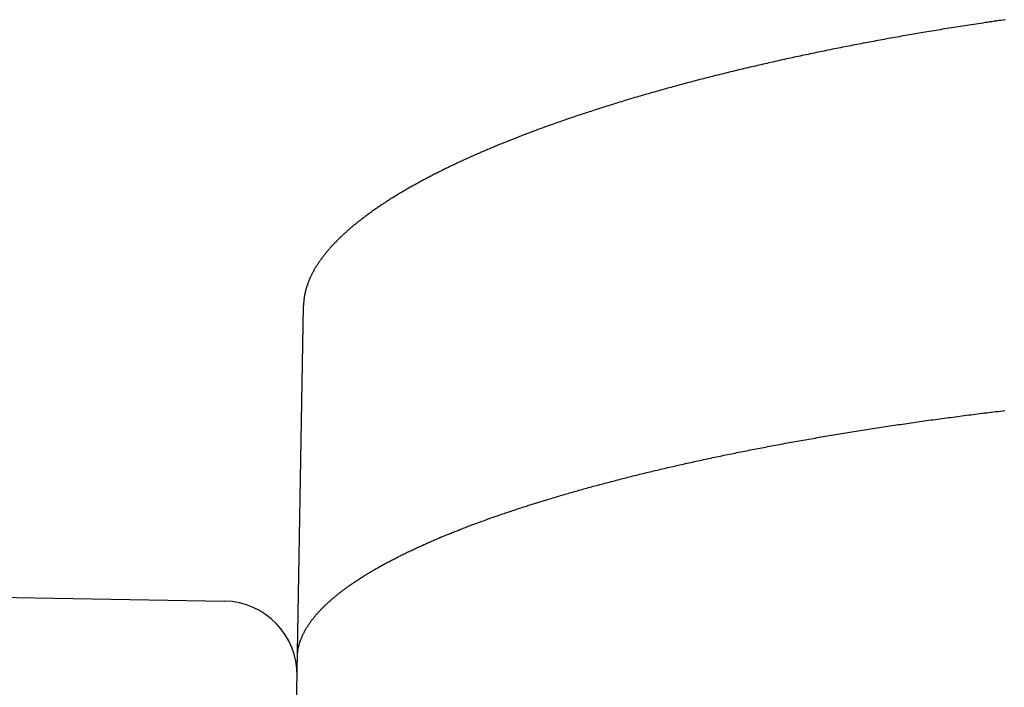
# Model space of a CAD drawing. Extents: x -44 to 265, y -111 to 254.
# Drawn here: x 155 to 156, y 212 to 213 of the extents above; entities that cross this region are included whole.
import ezdxf

# ---------------------------------------------------------------- set-up
doc = ezdxf.new("R2010")
doc.units = 0
doc.header["$MEASUREMENT"] = 0
doc.layers.add('PIC13', color=7, linetype='CONTINUOUS')

msp = doc.modelspace()

# ---------------------------------------------------------------- linework, layer by layer
at = {"layer": 'PIC13', "color": 7, "linetype": 'Continuous'}
for p, q in [((156.2535, 212.554), (156.2504, 212.5535)), ((156.2566, 212.5544), (156.2535, 212.554)), ((156.2596, 212.5549), (156.2566, 212.5544)), ((156.2627, 212.5553), (156.2596, 212.5549)), ((156.2658, 212.5558), (156.2627, 212.5553)), ((156.2689, 212.5562), (156.2658, 212.5558)), ((156.272, 212.5567), (156.2689, 212.5562)), ((156.275, 212.5571), (156.272, 212.5567)), ((156.1691, 212.5406), (156.1448, 212.5365)), ((156.1721, 212.5411), (156.1691, 212.5406)), ((156.175, 212.5416), (156.1721, 212.5411)), ((156.178, 212.5421), (156.175, 212.5416)), ((156.181, 212.5426), (156.178, 212.5421)), ((156.1839, 212.5431), (156.181, 212.5426)), ((156.1869, 212.5436), (156.1839, 212.5431)), ((156.1899, 212.5441), (156.1869, 212.5436)), ((156.1929, 212.5446), (156.1899, 212.5441)), ((156.1959, 212.5451), (156.1929, 212.5446)), ((156.1989, 212.5455), (156.1959, 212.5451)), ((156.2019, 212.546), (156.1989, 212.5455)), ((156.2049, 212.5465), (156.2019, 212.546)), ((156.2079, 212.547), (156.2049, 212.5465)), ((156.2109, 212.5475), (156.2079, 212.547)), ((156.2139, 212.5479), (156.2109, 212.5475)), ((156.217, 212.5484), (156.2139, 212.5479)), ((156.22, 212.5489), (156.217, 212.5484)), ((156.223, 212.5493), (156.22, 212.5489)), ((156.226, 212.5498), (156.223, 212.5493)), ((156.2291, 212.5503), (156.226, 212.5498)), ((156.2321, 212.5507), (156.2291, 212.5503)), ((156.2352, 212.5512), (156.2321, 212.5507)), ((156.2382, 212.5517), (156.2352, 212.5512)), ((156.2413, 212.5521), (156.2382, 212.5517)), ((156.2443, 212.5526), (156.2413, 212.5521)), ((156.2474, 212.5531), (156.2443, 212.5526)), ((156.2504, 212.5535), (156.2474, 212.5531)), ((156.0937, 212.5273), (156.0908, 212.5268)), ((156.0965, 212.5278), (156.0937, 212.5273)), ((156.0994, 212.5283), (156.0965, 212.5278)), ((156.1022, 212.5289), (156.0994, 212.5283)), ((156.1051, 212.5294), (156.1022, 212.5289)), ((156.1079, 212.5299), (156.1051, 212.5294)), ((156.1108, 212.5305), (156.1079, 212.5299)), ((156.1137, 212.531), (156.1108, 212.5305)), ((156.1166, 212.5315), (156.1137, 212.531)), ((156.1194, 212.532), (156.1166, 212.5315)), ((156.1223, 212.5325), (156.1194, 212.532)), ((156.1252, 212.5331), (156.1223, 212.5325)), ((156.1281, 212.5336), (156.1252, 212.5331)), ((156.131, 212.5341), (156.1281, 212.5336)), ((156.1339, 212.5346), (156.131, 212.5341)), ((156.1448, 212.5365), (156.1339, 212.5346)), ((156.0268, 212.5142), (156.024, 212.5136)), ((156.0295, 212.5147), (156.0268, 212.5142)), ((156.0322, 212.5153), (156.0295, 212.5147)), ((156.035, 212.5159), (156.0322, 212.5153)), ((156.0377, 212.5164), (156.035, 212.5159)), ((156.0405, 212.517), (156.0377, 212.5164)), ((156.0432, 212.5175), (156.0405, 212.517)), ((156.046, 212.5181), (156.0432, 212.5175)), ((156.0488, 212.5186), (156.046, 212.5181)), ((156.0516, 212.5192), (156.0488, 212.5186)), ((156.0543, 212.5197), (156.0516, 212.5192)), ((156.0571, 212.5203), (156.0543, 212.5197)), ((156.0599, 212.5208), (156.0571, 212.5203)), ((156.0627, 212.5214), (156.0599, 212.5208)), ((156.0655, 212.5219), (156.0627, 212.5214)), ((156.0683, 212.5225), (156.0655, 212.5219)), ((156.0711, 212.523), (156.0683, 212.5225)), ((156.0739, 212.5235), (156.0711, 212.523)), ((156.0767, 212.5241), (156.0739, 212.5235)), ((156.0795, 212.5246), (156.0767, 212.5241)), ((156.0823, 212.5252), (156.0795, 212.5246)), ((156.0852, 212.5257), (156.0823, 212.5252)), ((156.088, 212.5262), (156.0852, 212.5257)), ((156.0908, 212.5268), (156.088, 212.5262)), ((155.965, 212.501), (155.9624, 212.5004)), ((155.9677, 212.5016), (155.965, 212.501)), ((155.9703, 212.5021), (155.9677, 212.5016)), ((155.9729, 212.5027), (155.9703, 212.5021)), ((155.9756, 212.5033), (155.9729, 212.5027)), ((155.9782, 212.5039), (155.9756, 212.5033)), ((155.9809, 212.5045), (155.9782, 212.5039)), ((155.9836, 212.5051), (155.9809, 212.5045)), ((155.9862, 212.5056), (155.9836, 212.5051)), ((155.9889, 212.5062), (155.9862, 212.5056)), ((155.9916, 212.5068), (155.9889, 212.5062)), ((155.9943, 212.5074), (155.9916, 212.5068)), ((155.9969, 212.5079), (155.9943, 212.5074)), ((155.9996, 212.5085), (155.9969, 212.5079)), ((156.0023, 212.5091), (155.9996, 212.5085)), ((156.005, 212.5097), (156.0023, 212.5091)), ((156.0077, 212.5102), (156.005, 212.5097)), ((156.0104, 212.5108), (156.0077, 212.5102)), ((156.0131, 212.5114), (156.0104, 212.5108)), ((156.0159, 212.5119), (156.0131, 212.5114)), ((156.0186, 212.5125), (156.0159, 212.5119)), ((156.0213, 212.5131), (156.0186, 212.5125)), ((156.024, 212.5136), (156.0213, 212.5131)), ((155.9082, 212.4877), (155.9056, 212.4871)), ((155.9107, 212.4883), (155.9082, 212.4877)), ((155.9132, 212.489), (155.9107, 212.4883)), ((155.9158, 212.4896), (155.9132, 212.489)), ((155.9183, 212.4902), (155.9158, 212.4896)), ((155.9209, 212.4908), (155.9183, 212.4902)), ((155.9235, 212.4914), (155.9209, 212.4908)), ((155.926, 212.492), (155.9235, 212.4914)), ((155.9286, 212.4926), (155.926, 212.492)), ((155.9312, 212.4932), (155.9286, 212.4926)), ((155.9337, 212.4938), (155.9312, 212.4932)), ((155.9363, 212.4944), (155.9337, 212.4938)), ((155.9389, 212.495), (155.9363, 212.4944)), ((155.9415, 212.4956), (155.9389, 212.495)), ((155.9441, 212.4962), (155.9415, 212.4956)), ((155.9467, 212.4968), (155.9441, 212.4962)), ((155.9493, 212.4974), (155.9467, 212.4968)), ((155.9519, 212.498), (155.9493, 212.4974)), ((155.9545, 212.4986), (155.9519, 212.498)), ((155.9571, 212.4992), (155.9545, 212.4986)), ((155.9598, 212.4998), (155.9571, 212.4992)), ((155.9624, 212.5004), (155.9598, 212.4998)), ((155.8534, 212.4739), (155.851, 212.4733)), ((155.8558, 212.4746), (155.8534, 212.4739)), ((155.8583, 212.4752), (155.8558, 212.4746)), ((155.8607, 212.4759), (155.8583, 212.4752)), ((155.8632, 212.4765), (155.8607, 212.4759)), ((155.8657, 212.4771), (155.8632, 212.4765)), ((155.8681, 212.4778), (155.8657, 212.4771)), ((155.8706, 212.4784), (155.8681, 212.4778)), ((155.8731, 212.479), (155.8706, 212.4784)), ((155.8755, 212.4797), (155.8731, 212.479)), ((155.878, 212.4803), (155.8755, 212.4797)), ((155.8805, 212.4809), (155.878, 212.4803)), ((155.883, 212.4815), (155.8805, 212.4809)), ((155.8855, 212.4822), (155.883, 212.4815)), ((155.888, 212.4828), (155.8855, 212.4822)), ((155.8905, 212.4834), (155.888, 212.4828)), ((155.893, 212.484), (155.8905, 212.4834)), ((155.8955, 212.4846), (155.893, 212.484)), ((155.898, 212.4853), (155.8955, 212.4846)), ((155.9006, 212.4859), (155.898, 212.4853)), ((155.9031, 212.4865), (155.9006, 212.4859)), ((155.9056, 212.4871), (155.9031, 212.4865)), ((155.8055, 212.4609), (155.8031, 212.4603)), ((155.8078, 212.4616), (155.8055, 212.4609)), ((155.8102, 212.4623), (155.8078, 212.4616)), ((155.8126, 212.4629), (155.8102, 212.4623)), ((155.8149, 212.4636), (155.8126, 212.4629)), ((155.8173, 212.4642), (155.8149, 212.4636)), ((155.8197, 212.4649), (155.8173, 212.4642)), ((155.8221, 212.4655), (155.8197, 212.4649)), ((155.8244, 212.4662), (155.8221, 212.4655)), ((155.8268, 212.4668), (155.8244, 212.4662)), ((155.8292, 212.4675), (155.8268, 212.4668)), ((155.8316, 212.4681), (155.8292, 212.4675)), ((155.834, 212.4688), (155.8316, 212.4681)), ((155.8364, 212.4694), (155.834, 212.4688)), ((155.8388, 212.4701), (155.8364, 212.4694)), ((155.8413, 212.4707), (155.8388, 212.4701)), ((155.8437, 212.4714), (155.8413, 212.4707)), ((155.8461, 212.472), (155.8437, 212.4714)), ((155.8485, 212.4727), (155.8461, 212.472)), ((155.851, 212.4733), (155.8485, 212.4727)), ((155.7594, 212.4475), (155.7571, 212.4468)), ((155.7617, 212.4482), (155.7594, 212.4475)), ((155.7639, 212.4489), (155.7617, 212.4482)), ((155.7662, 212.4495), (155.7639, 212.4489)), ((155.7685, 212.4502), (155.7662, 212.4495)), ((155.7707, 212.4509), (155.7685, 212.4502)), ((155.773, 212.4516), (155.7707, 212.4509)), ((155.7753, 212.4522), (155.773, 212.4516)), ((155.7776, 212.4529), (155.7753, 212.4522)), ((155.7799, 212.4536), (155.7776, 212.4529)), ((155.7822, 212.4543), (155.7799, 212.4536)), ((155.7845, 212.4549), (155.7822, 212.4543)), ((155.7868, 212.4556), (155.7845, 212.4549)), ((155.7891, 212.4563), (155.7868, 212.4556)), ((155.7915, 212.4569), (155.7891, 212.4563)), ((155.7938, 212.4576), (155.7915, 212.4569)), ((155.7961, 212.4583), (155.7938, 212.4576)), ((155.7984, 212.4589), (155.7961, 212.4583)), ((155.8008, 212.4596), (155.7984, 212.4589)), ((155.8031, 212.4603), (155.8008, 212.4596)), ((155.7175, 212.4344), (155.7153, 212.4337)), ((155.7196, 212.4351), (155.7175, 212.4344)), ((155.7218, 212.4358), (155.7196, 212.4351)), ((155.724, 212.4365), (155.7218, 212.4358)), ((155.7261, 212.4372), (155.724, 212.4365)), ((155.7283, 212.4379), (155.7261, 212.4372)), ((155.7305, 212.4386), (155.7283, 212.4379)), ((155.7327, 212.4393), (155.7305, 212.4386)), ((155.7349, 212.44), (155.7327, 212.4393)), ((155.7371, 212.4406), (155.7349, 212.44)), ((155.7393, 212.4413), (155.7371, 212.4406)), ((155.7415, 212.442), (155.7393, 212.4413)), ((155.7437, 212.4427), (155.7415, 212.442)), ((155.746, 212.4434), (155.7437, 212.4427)), ((155.7482, 212.4441), (155.746, 212.4434)), ((155.7504, 212.4448), (155.7482, 212.4441)), ((155.7527, 212.4455), (155.7504, 212.4448)), ((155.7549, 212.4461), (155.7527, 212.4455)), ((155.7571, 212.4468), (155.7549, 212.4461)), ((155.6775, 212.421), (155.6754, 212.4203)), ((155.6795, 212.4218), (155.6775, 212.421)), ((155.6816, 212.4225), (155.6795, 212.4218)), ((155.6836, 212.4232), (155.6816, 212.4225)), ((155.6857, 212.4239), (155.6836, 212.4232)), ((155.6878, 212.4246), (155.6857, 212.4239)), ((155.6899, 212.4253), (155.6878, 212.4246)), ((155.692, 212.426), (155.6899, 212.4253)), ((155.6941, 212.4267), (155.692, 212.426)), ((155.6962, 212.4274), (155.6941, 212.4267)), ((155.6983, 212.4281), (155.6962, 212.4274)), ((155.7004, 212.4288), (155.6983, 212.4281)), ((155.7025, 212.4295), (155.7004, 212.4288)), ((155.7046, 212.4302), (155.7025, 212.4295)), ((155.7067, 212.4309), (155.7046, 212.4302)), ((155.7089, 212.4316), (155.7067, 212.4309)), ((155.711, 212.4323), (155.7089, 212.4316)), ((155.7132, 212.433), (155.711, 212.4323)), ((155.7153, 212.4337), (155.7132, 212.433)), ((155.6395, 212.4075), (155.6376, 212.4067)), ((155.6414, 212.4082), (155.6395, 212.4075)), ((155.6434, 212.4089), (155.6414, 212.4082)), ((155.6453, 212.4096), (155.6434, 212.4089)), ((155.6473, 212.4103), (155.6453, 212.4096)), ((155.6493, 212.4111), (155.6473, 212.4103)), ((155.6513, 212.4118), (155.6493, 212.4111)), ((155.6532, 212.4125), (155.6513, 212.4118)), ((155.6552, 212.4132), (155.6532, 212.4125)), ((155.6572, 212.4139), (155.6552, 212.4132)), ((155.6592, 212.4146), (155.6572, 212.4139)), ((155.6612, 212.4153), (155.6592, 212.4146)), ((155.6632, 212.4161), (155.6612, 212.4153)), ((155.6652, 212.4168), (155.6632, 212.4161)), ((155.6673, 212.4175), (155.6652, 212.4168)), ((155.6693, 212.4182), (155.6673, 212.4175)), ((155.6713, 212.4189), (155.6693, 212.4182)), ((155.6734, 212.4196), (155.6713, 212.4189)), ((155.6754, 212.4203), (155.6734, 212.4196)), ((155.6129, 212.3973), (155.6035, 212.3936)), ((155.6148, 212.3981), (155.6129, 212.3973)), ((155.6166, 212.3988), (155.6148, 212.3981)), ((155.6185, 212.3995), (155.6166, 212.3988)), ((155.6204, 212.4002), (155.6185, 212.3995)), ((155.6223, 212.401), (155.6204, 212.4002)), ((155.6242, 212.4017), (155.6223, 212.401)), ((155.6261, 212.4024), (155.6242, 212.4017)), ((155.628, 212.4031), (155.6261, 212.4024)), ((155.6299, 212.4039), (155.628, 212.4031)), ((155.6318, 212.4046), (155.6299, 212.4039)), ((155.6337, 212.4053), (155.6318, 212.4046)), ((155.6356, 212.406), (155.6337, 212.4053)), ((155.6376, 212.4067), (155.6356, 212.406)), ((155.5717, 212.3805), (155.5699, 212.3798)), ((155.5734, 212.3813), (155.5717, 212.3805)), ((155.5751, 212.382), (155.5734, 212.3813)), ((155.5769, 212.3827), (155.5751, 212.382)), ((155.5786, 212.3835), (155.5769, 212.3827)), ((155.5804, 212.3842), (155.5786, 212.3835)), ((155.5821, 212.3849), (155.5804, 212.3842)), ((155.5839, 212.3857), (155.5821, 212.3849)), ((155.5857, 212.3864), (155.5839, 212.3857)), ((155.5874, 212.3871), (155.5857, 212.3864)), ((155.5892, 212.3879), (155.5874, 212.3871)), ((155.591, 212.3886), (155.5892, 212.3879)), ((155.6035, 212.3936), (155.591, 212.3886)), ((155.5415, 212.3672), (155.5398, 212.3664)), ((155.5431, 212.3679), (155.5415, 212.3672)), ((155.5447, 212.3687), (155.5431, 212.3679)), ((155.5464, 212.3694), (155.5447, 212.3687)), ((155.548, 212.3702), (155.5464, 212.3694)), ((155.5497, 212.3709), (155.548, 212.3702)), ((155.5513, 212.3717), (155.5497, 212.3709)), ((155.553, 212.3724), (155.5513, 212.3717)), ((155.5547, 212.3731), (155.553, 212.3724)), ((155.5563, 212.3739), (155.5547, 212.3731)), ((155.558, 212.3746), (155.5563, 212.3739)), ((155.5597, 212.3754), (155.558, 212.3746)), ((155.5614, 212.3761), (155.5597, 212.3754)), ((155.5631, 212.3768), (155.5614, 212.3761)), ((155.5648, 212.3776), (155.5631, 212.3768)), ((155.5665, 212.3783), (155.5648, 212.3776)), ((155.5682, 212.3791), (155.5665, 212.3783)), ((155.5699, 212.3798), (155.5682, 212.3791)), ((155.5146, 212.3545), (155.5131, 212.3537)), ((155.5162, 212.3552), (155.5146, 212.3545)), ((155.5177, 212.356), (155.5162, 212.3552)), ((155.5192, 212.3567), (155.5177, 212.356)), ((155.5208, 212.3575), (155.5192, 212.3567)), ((155.5223, 212.3582), (155.5208, 212.3575)), ((155.5239, 212.359), (155.5223, 212.3582)), ((155.5255, 212.3597), (155.5239, 212.359)), ((155.527, 212.3605), (155.5255, 212.3597)), ((155.5286, 212.3612), (155.527, 212.3605)), ((155.5302, 212.362), (155.5286, 212.3612)), ((155.5318, 212.3627), (155.5302, 212.362)), ((155.5334, 212.3635), (155.5318, 212.3627)), ((155.535, 212.3642), (155.5334, 212.3635)), ((155.5366, 212.365), (155.535, 212.3642)), ((155.5382, 212.3657), (155.5366, 212.365)), ((155.5398, 212.3664), (155.5382, 212.3657)), ((155.488, 212.3408), (155.4866, 212.3401)), ((155.4894, 212.3416), (155.488, 212.3408)), ((155.4909, 212.3424), (155.4894, 212.3416)), ((155.4923, 212.3431), (155.4909, 212.3424)), ((155.4938, 212.3439), (155.4923, 212.3431)), ((155.4952, 212.3446), (155.4938, 212.3439)), ((155.4967, 212.3454), (155.4952, 212.3446)), ((155.4981, 212.3461), (155.4967, 212.3454)), ((155.4996, 212.3469), (155.4981, 212.3461)), ((155.5011, 212.3477), (155.4996, 212.3469)), ((155.5026, 212.3484), (155.5011, 212.3477)), ((155.5041, 212.3492), (155.5026, 212.3484)), ((155.5055, 212.3499), (155.5041, 212.3492)), ((155.507, 212.3507), (155.5055, 212.3499)), ((155.5085, 212.3514), (155.507, 212.3507)), ((155.5101, 212.3522), (155.5085, 212.3514)), ((155.5116, 212.3529), (155.5101, 212.3522)), ((155.5131, 212.3537), (155.5116, 212.3529)), ((155.4632, 212.3271), (155.4619, 212.3263)), ((155.4645, 212.3279), (155.4632, 212.3271)), ((155.4659, 212.3286), (155.4645, 212.3279)), ((155.4672, 212.3294), (155.4659, 212.3286)), ((155.4686, 212.3302), (155.4672, 212.3294)), ((155.4699, 212.3309), (155.4686, 212.3302)), ((155.4713, 212.3317), (155.4699, 212.3309)), ((155.4726, 212.3324), (155.4713, 212.3317)), ((155.474, 212.3332), (155.4726, 212.3324)), ((155.4754, 212.334), (155.474, 212.3332)), ((155.4768, 212.3347), (155.4754, 212.334)), ((155.4781, 212.3355), (155.4768, 212.3347)), ((155.4795, 212.3363), (155.4781, 212.3355)), ((155.4809, 212.337), (155.4795, 212.3363)), ((155.4823, 212.3378), (155.4809, 212.337)), ((155.4837, 212.3386), (155.4823, 212.3378)), ((155.4852, 212.3393), (155.4837, 212.3386)), ((155.4866, 212.3401), (155.4852, 212.3393)), ((155.4415, 212.314), (155.4403, 212.3132)), ((155.4428, 212.3148), (155.4415, 212.314)), ((155.444, 212.3155), (155.4428, 212.3148)), ((155.4452, 212.3163), (155.444, 212.3155)), ((155.4465, 212.3171), (155.4452, 212.3163)), ((155.4477, 212.3178), (155.4465, 212.3171)), ((155.449, 212.3186), (155.4477, 212.3178)), ((155.4503, 212.3194), (155.449, 212.3186)), ((155.4515, 212.3202), (155.4503, 212.3194)), ((155.4528, 212.3209), (155.4515, 212.3202)), ((155.4541, 212.3217), (155.4528, 212.3209)), ((155.4554, 212.3225), (155.4541, 212.3217)), ((155.4567, 212.3232), (155.4554, 212.3225)), ((155.458, 212.324), (155.4567, 212.3232)), ((155.4593, 212.3248), (155.458, 212.324)), ((155.4606, 212.3255), (155.4593, 212.3248)), ((155.4619, 212.3263), (155.4606, 212.3255)), ((155.4216, 212.3008), (155.4205, 212.3)), ((155.4227, 212.3016), (155.4216, 212.3008)), ((155.4238, 212.3024), (155.4227, 212.3016)), ((155.425, 212.3031), (155.4238, 212.3024)), ((155.4261, 212.3039), (155.425, 212.3031)), ((155.4273, 212.3047), (155.4261, 212.3039)), ((155.4284, 212.3055), (155.4273, 212.3047)), ((155.4296, 212.3062), (155.4284, 212.3055)), ((155.4307, 212.307), (155.4296, 212.3062)), ((155.4319, 212.3078), (155.4307, 212.307)), ((155.4331, 212.3086), (155.4319, 212.3078)), ((155.4343, 212.3093), (155.4331, 212.3086)), ((155.4355, 212.3101), (155.4343, 212.3093)), ((155.4367, 212.3109), (155.4355, 212.3101)), ((155.4379, 212.3117), (155.4367, 212.3109)), ((155.4391, 212.3124), (155.4379, 212.3117)), ((155.4403, 212.3132), (155.4391, 212.3124)), ((155.4035, 212.2876), (155.4025, 212.2869)), ((155.4045, 212.2884), (155.4035, 212.2876)), ((155.4055, 212.2892), (155.4045, 212.2884)), ((155.4065, 212.2899), (155.4055, 212.2892)), ((155.4076, 212.2907), (155.4065, 212.2899)), ((155.4086, 212.2915), (155.4076, 212.2907)), ((155.4096, 212.2923), (155.4086, 212.2915)), ((155.4107, 212.293), (155.4096, 212.2923)), ((155.4118, 212.2938), (155.4107, 212.293)), ((155.4128, 212.2946), (155.4118, 212.2938)), ((155.4139, 212.2954), (155.4128, 212.2946)), ((155.415, 212.2961), (155.4139, 212.2954)), ((155.4161, 212.2969), (155.415, 212.2961)), ((155.4171, 212.2977), (155.4161, 212.2969)), ((155.4182, 212.2985), (155.4171, 212.2977)), ((155.4193, 212.2992), (155.4182, 212.2985)), ((155.4205, 212.3), (155.4193, 212.2992)), ((155.3863, 212.2737), (155.3854, 212.273)), ((155.3872, 212.2745), (155.3863, 212.2737)), ((155.3881, 212.2753), (155.3872, 212.2745)), ((155.389, 212.276), (155.3881, 212.2753)), ((155.39, 212.2768), (155.389, 212.276)), ((155.3909, 212.2776), (155.39, 212.2768)), ((155.3918, 212.2784), (155.3909, 212.2776)), ((155.3927, 212.2791), (155.3918, 212.2784)), ((155.3937, 212.2799), (155.3927, 212.2791)), ((155.3946, 212.2807), (155.3937, 212.2799)), ((155.3956, 212.2814), (155.3946, 212.2807)), ((155.3966, 212.2822), (155.3956, 212.2814)), ((155.3975, 212.283), (155.3966, 212.2822)), ((155.3985, 212.2838), (155.3975, 212.283)), ((155.3995, 212.2845), (155.3985, 212.2838)), ((155.4005, 212.2853), (155.3995, 212.2845)), ((155.4015, 212.2861), (155.4005, 212.2853)), ((155.4025, 212.2869), (155.4015, 212.2861)), ((155.3721, 212.2606), (155.3713, 212.2599)), ((155.3729, 212.2614), (155.3721, 212.2606)), ((155.3737, 212.2622), (155.3729, 212.2614)), ((155.3745, 212.2629), (155.3737, 212.2622)), ((155.3753, 212.2637), (155.3745, 212.2629)), ((155.3761, 212.2645), (155.3753, 212.2637)), ((155.3769, 212.2653), (155.3761, 212.2645)), ((155.3777, 212.266), (155.3769, 212.2653)), ((155.3786, 212.2668), (155.3777, 212.266)), ((155.3794, 212.2676), (155.3786, 212.2668)), ((155.3802, 212.2683), (155.3794, 212.2676)), ((155.3811, 212.2691), (155.3802, 212.2683)), ((155.382, 212.2699), (155.3811, 212.2691)), ((155.3828, 212.2706), (155.382, 212.2699)), ((155.3837, 212.2714), (155.3828, 212.2706)), ((155.3846, 212.2722), (155.3837, 212.2714)), ((155.3854, 212.273), (155.3846, 212.2722)), ((155.3596, 212.2476), (155.359, 212.2468)), ((155.3603, 212.2484), (155.3596, 212.2476)), ((155.361, 212.2491), (155.3603, 212.2484)), ((155.3617, 212.2499), (155.361, 212.2491)), ((155.3624, 212.2507), (155.3617, 212.2499)), ((155.3631, 212.2514), (155.3624, 212.2507)), ((155.3638, 212.2522), (155.3631, 212.2514)), ((155.3645, 212.253), (155.3638, 212.2522)), ((155.3653, 212.2537), (155.3645, 212.253)), ((155.366, 212.2545), (155.3653, 212.2537)), ((155.3667, 212.2553), (155.366, 212.2545)), ((155.3675, 212.256), (155.3667, 212.2553)), ((155.3682, 212.2568), (155.3675, 212.256)), ((155.369, 212.2576), (155.3682, 212.2568)), ((155.3697, 212.2583), (155.369, 212.2576)), ((155.3705, 212.2591), (155.3697, 212.2583)), ((155.3713, 212.2599), (155.3705, 212.2591)), ((155.3485, 212.2338), (155.3479, 212.2331)), ((155.3491, 212.2346), (155.3485, 212.2338)), ((155.3496, 212.2354), (155.3491, 212.2346)), ((155.3502, 212.2361), (155.3496, 212.2354)), ((155.3508, 212.2369), (155.3502, 212.2361)), ((155.3514, 212.2377), (155.3508, 212.2369)), ((155.352, 212.2384), (155.3514, 212.2377)), ((155.3526, 212.2392), (155.352, 212.2384)), ((155.3532, 212.2399), (155.3526, 212.2392)), ((155.3538, 212.2407), (155.3532, 212.2399)), ((155.3544, 212.2415), (155.3538, 212.2407)), ((155.3551, 212.2422), (155.3544, 212.2415)), ((155.3557, 212.243), (155.3551, 212.2422)), ((155.3563, 212.2438), (155.3557, 212.243)), ((155.357, 212.2445), (155.3563, 212.2438)), ((155.3576, 212.2453), (155.357, 212.2445)), ((155.3583, 212.2461), (155.3576, 212.2453)), ((155.359, 212.2468), (155.3583, 212.2461)), ((155.3398, 212.2209), (155.3394, 212.2201)), ((155.3403, 212.2217), (155.3398, 212.2209)), ((155.3408, 212.2224), (155.3403, 212.2217)), ((155.3412, 212.2232), (155.3408, 212.2224)), ((155.3417, 212.2239), (155.3412, 212.2232)), ((155.3422, 212.2247), (155.3417, 212.2239)), ((155.3427, 212.2255), (155.3422, 212.2247)), ((155.3432, 212.2262), (155.3427, 212.2255)), ((155.3437, 212.227), (155.3432, 212.2262)), ((155.3442, 212.2277), (155.3437, 212.227)), ((155.3447, 212.2285), (155.3442, 212.2277)), ((155.3452, 212.2293), (155.3447, 212.2285)), ((155.3458, 212.23), (155.3452, 212.2293)), ((155.3463, 212.2308), (155.3458, 212.23)), ((155.3468, 212.2316), (155.3463, 212.2308)), ((155.3474, 212.2323), (155.3468, 212.2316)), ((155.3479, 212.2331), (155.3474, 212.2323)), ((155.3327, 212.2072), (155.3323, 212.2065)), ((155.333, 212.208), (155.3327, 212.2072)), ((155.3334, 212.2088), (155.333, 212.208)), ((155.3337, 212.2095), (155.3334, 212.2088)), ((155.3341, 212.2103), (155.3337, 212.2095)), ((155.3345, 212.211), (155.3341, 212.2103)), ((155.3348, 212.2118), (155.3345, 212.211)), ((155.3352, 212.2125), (155.3348, 212.2118)), ((155.3356, 212.2133), (155.3352, 212.2125)), ((155.336, 212.2141), (155.3356, 212.2133)), ((155.3364, 212.2148), (155.336, 212.2141)), ((155.3368, 212.2156), (155.3364, 212.2148)), ((155.3372, 212.2163), (155.3368, 212.2156)), ((155.3376, 212.2171), (155.3372, 212.2163)), ((155.3381, 212.2179), (155.3376, 212.2171)), ((155.3385, 212.2186), (155.3381, 212.2179)), ((155.3389, 212.2194), (155.3385, 212.2186)), ((155.3394, 212.2201), (155.3389, 212.2194)), ((155.3278, 212.1944), (155.3276, 212.1936)), ((155.3281, 212.1952), (155.3278, 212.1944)), ((155.3283, 212.1959), (155.3281, 212.1952)), ((155.3286, 212.1967), (155.3283, 212.1959)), ((155.3288, 212.1974), (155.3286, 212.1967)), ((155.3291, 212.1982), (155.3288, 212.1974)), ((155.3293, 212.1989), (155.3291, 212.1982)), ((155.3296, 212.1997), (155.3293, 212.1989)), ((155.3299, 212.2005), (155.3296, 212.1997)), ((155.3302, 212.2012), (155.3299, 212.2005)), ((155.3305, 212.202), (155.3302, 212.2012)), ((155.3308, 212.2027), (155.3305, 212.202)), ((155.3311, 212.2035), (155.3308, 212.2027)), ((155.3314, 212.2042), (155.3311, 212.2035)), ((155.3317, 212.205), (155.3314, 212.2042)), ((155.332, 212.2057), (155.3317, 212.205)), ((155.3323, 212.2065), (155.332, 212.2057)), ((155.3248, 212.181), (155.3247, 212.1802)), ((155.3249, 212.1818), (155.3248, 212.181)), ((155.325, 212.1825), (155.3249, 212.1818)), ((155.3251, 212.1833), (155.325, 212.1825)), ((155.3253, 212.184), (155.3251, 212.1833)), ((155.3254, 212.1847), (155.3253, 212.184)), ((155.3256, 212.1855), (155.3254, 212.1847)), ((155.3257, 212.1862), (155.3256, 212.1855)), ((155.3259, 212.1869), (155.3257, 212.1862)), ((155.326, 212.1876), (155.3259, 212.1869)), ((155.3262, 212.1884), (155.326, 212.1876)), ((155.3264, 212.1891), (155.3262, 212.1884)), ((155.3266, 212.1899), (155.3264, 212.1891)), ((155.3268, 212.1906), (155.3266, 212.1899)), ((155.327, 212.1914), (155.3268, 212.1906)), ((155.3272, 212.1921), (155.327, 212.1914)), ((155.3274, 212.1929), (155.3272, 212.1921)), ((155.3276, 212.1936), (155.3274, 212.1929)), ((155.3069, 211.2014), (155.3238, 212.1696)), ((155.3239, 212.1702), (155.3238, 212.1696)), ((155.324, 212.1721), (155.3239, 212.1714)), ((155.3239, 212.1714), (155.3239, 212.1707)), ((155.3239, 212.1707), (155.3239, 212.1702)), ((155.3241, 212.1744), (155.324, 212.1736)), ((155.324, 212.1736), (155.324, 212.1728)), ((155.324, 212.1728), (155.324, 212.1721)), ((155.3242, 212.1753), (155.3241, 212.1744)), ((155.3243, 212.177), (155.3242, 212.1761)), ((155.3242, 212.1761), (155.3242, 212.1753)), ((155.3244, 212.1778), (155.3243, 212.177)), ((155.3245, 212.1786), (155.3244, 212.1778)), ((155.3246, 212.1794), (155.3245, 212.1786)), ((155.3247, 212.1802), (155.3246, 212.1794)), ((156.213, 212.0202), (156.2161, 212.0206)), ((156.2161, 212.0206), (156.2191, 212.021)), ((156.2191, 212.021), (156.2221, 212.0214)), ((156.2221, 212.0214), (156.2252, 212.0218)), ((156.2252, 212.0218), (156.2282, 212.0222)), ((156.2282, 212.0222), (156.2313, 212.0225)), ((156.2313, 212.0225), (156.2343, 212.0229)), ((156.2343, 212.0229), (156.2374, 212.0233)), ((156.2374, 212.0233), (156.2404, 212.0237)), ((156.2404, 212.0237), (156.2435, 212.0241)), ((156.2435, 212.0241), (156.2465, 212.0245)), ((156.2465, 212.0245), (156.2496, 212.0248)), ((156.2496, 212.0248), (156.2527, 212.0252)), ((156.2527, 212.0252), (156.2557, 212.0256)), ((156.2557, 212.0256), (156.2588, 212.026)), ((156.2588, 212.026), (156.2619, 212.0263)), ((156.2619, 212.0263), (156.265, 212.0267)), ((156.265, 212.0267), (156.2681, 212.0271)), ((156.2681, 212.0271), (156.2711, 212.0274)), ((156.2711, 212.0274), (156.2742, 212.0278)), ((156.1154, 212.0065), (156.1183, 212.007)), ((156.1183, 212.007), (156.1212, 212.0074)), ((156.1212, 212.0074), (156.1241, 212.0078)), ((156.1241, 212.0078), (156.127, 212.0083)), ((156.127, 212.0083), (156.1299, 212.0087)), ((156.1299, 212.0087), (156.1328, 212.0091)), ((156.1328, 212.0091), (156.1357, 212.0095)), ((156.1357, 212.0095), (156.1386, 212.01)), ((156.1386, 212.01), (156.1416, 212.0104)), ((156.1416, 212.0104), (156.1445, 212.0108)), ((156.1445, 212.0108), (156.1474, 212.0112)), ((156.1474, 212.0112), (156.1504, 212.0117)), ((156.1504, 212.0117), (156.1533, 212.0121)), ((156.1533, 212.0121), (156.1563, 212.0125)), ((156.1563, 212.0125), (156.1592, 212.0129)), ((156.1592, 212.0129), (156.1622, 212.0133)), ((156.1622, 212.0133), (156.1651, 212.0137)), ((156.1651, 212.0137), (156.1681, 212.0142)), ((156.1681, 212.0142), (156.1711, 212.0146)), ((156.1711, 212.0146), (156.174, 212.015)), ((156.174, 212.015), (156.177, 212.0154)), ((156.177, 212.0154), (156.18, 212.0158)), ((156.18, 212.0158), (156.183, 212.0162)), ((156.183, 212.0162), (156.186, 212.0166)), ((156.186, 212.0166), (156.189, 212.017)), ((156.189, 212.017), (156.192, 212.0174)), ((156.192, 212.0174), (156.195, 212.0178)), ((156.195, 212.0178), (156.198, 212.0182)), ((156.198, 212.0182), (156.201, 212.0186)), ((156.201, 212.0186), (156.204, 212.019)), ((156.204, 212.019), (156.207, 212.0194)), ((156.207, 212.0194), (156.21, 212.0198)), ((156.21, 212.0198), (156.213, 212.0202)), ((156.0335, 211.9934), (156.0363, 211.9939)), ((156.0363, 211.9939), (156.039, 211.9944)), ((156.039, 211.9944), (156.0418, 211.9948)), ((156.0418, 211.9948), (156.0446, 211.9953)), ((156.0446, 211.9953), (156.0474, 211.9958)), ((156.0474, 211.9958), (156.0501, 211.9962)), ((156.0501, 211.9962), (156.0529, 211.9967)), ((156.0529, 211.9967), (156.0557, 211.9971)), ((156.0557, 211.9971), (156.0585, 211.9976)), ((156.0585, 211.9976), (156.0613, 211.9981)), ((156.0613, 211.9981), (156.0641, 211.9985)), ((156.0641, 211.9985), (156.0669, 211.999)), ((156.0669, 211.999), (156.0698, 211.9994)), ((156.0698, 211.9994), (156.0726, 211.9999)), ((156.0726, 211.9999), (156.0754, 212.0003)), ((156.0754, 212.0003), (156.0782, 212.0008)), ((156.0782, 212.0008), (156.0811, 212.0012)), ((156.0811, 212.0012), (156.0839, 212.0017)), ((156.0839, 212.0017), (156.0867, 212.0021)), ((156.0867, 212.0021), (156.0896, 212.0026)), ((156.0896, 212.0026), (156.0924, 212.003)), ((156.0924, 212.003), (156.0953, 212.0035)), ((156.0953, 212.0035), (156.0981, 212.0039)), ((156.0981, 212.0039), (156.101, 212.0043)), ((156.101, 212.0043), (156.1039, 212.0048)), ((156.1039, 212.0048), (156.1067, 212.0052)), ((156.1067, 212.0052), (156.1096, 212.0057)), ((156.1096, 212.0057), (156.1125, 212.0061)), ((156.1125, 212.0061), (156.1154, 212.0065)), ((155.958, 211.9799), (155.9606, 211.9804)), ((155.9606, 211.9804), (155.9632, 211.9809)), ((155.9632, 211.9809), (155.9659, 211.9814)), ((155.9659, 211.9814), (155.9685, 211.9819)), ((155.9685, 211.9819), (155.9712, 211.9824)), ((155.9712, 211.9824), (155.9739, 211.9829)), ((155.9739, 211.9829), (155.9765, 211.9834)), ((155.9765, 211.9834), (155.9792, 211.9839)), ((155.9792, 211.9839), (155.9819, 211.9844)), ((155.9819, 211.9844), (155.9845, 211.9849)), ((155.9845, 211.9849), (155.9872, 211.9853)), ((155.9872, 211.9853), (155.9899, 211.9858)), ((155.9899, 211.9858), (155.9926, 211.9863)), ((155.9926, 211.9863), (155.9953, 211.9868)), ((155.9953, 211.9868), (155.998, 211.9873)), ((155.998, 211.9873), (156.0007, 211.9878)), ((156.0007, 211.9878), (156.0034, 211.9882)), ((156.0034, 211.9882), (156.0061, 211.9887)), ((156.0061, 211.9887), (156.0088, 211.9892)), ((156.0088, 211.9892), (156.0116, 211.9897)), ((156.0116, 211.9897), (156.0143, 211.9901)), ((156.0143, 211.9901), (156.017, 211.9906)), ((156.017, 211.9906), (156.0198, 211.9911)), ((156.0198, 211.9911), (156.0225, 211.9916)), ((156.0225, 211.9916), (156.0252, 211.992)), ((156.0252, 211.992), (156.028, 211.9925)), ((156.028, 211.9925), (156.0307, 211.993)), ((156.0307, 211.993), (156.0335, 211.9934)), ((155.8909, 211.9666), (155.8934, 211.9672)), ((155.8934, 211.9672), (155.896, 211.9677)), ((155.896, 211.9677), (155.8985, 211.9682)), ((155.8985, 211.9682), (155.901, 211.9687)), ((155.901, 211.9687), (155.9036, 211.9693)), ((155.9036, 211.9693), (155.9061, 211.9698)), ((155.9061, 211.9698), (155.9087, 211.9703)), ((155.9087, 211.9703), (155.9112, 211.9708)), ((155.9112, 211.9708), (155.9138, 211.9713)), ((155.9138, 211.9713), (155.9163, 211.9718)), ((155.9163, 211.9718), (155.9189, 211.9724)), ((155.9189, 211.9724), (155.9215, 211.9729)), ((155.9215, 211.9729), (155.9241, 211.9734)), ((155.9241, 211.9734), (155.9266, 211.9739)), ((155.9266, 211.9739), (155.9292, 211.9744)), ((155.9292, 211.9744), (155.9318, 211.9749)), ((155.9318, 211.9749), (155.9344, 211.9754)), ((155.9344, 211.9754), (155.937, 211.9759)), ((155.937, 211.9759), (155.9396, 211.9764)), ((155.9396, 211.9764), (155.9422, 211.9769)), ((155.9422, 211.9769), (155.9448, 211.9774)), ((155.9448, 211.9774), (155.9475, 211.9779)), ((155.9475, 211.9779), (155.9501, 211.9784)), ((155.9501, 211.9784), (155.9527, 211.9789)), ((155.9527, 211.9789), (155.9553, 211.9794)), ((155.9553, 211.9794), (155.958, 211.9799)), ((155.8292, 211.9532), (155.8316, 211.9538)), ((155.8316, 211.9538), (155.834, 211.9543)), ((155.834, 211.9543), (155.8365, 211.9549)), ((155.8365, 211.9549), (155.8389, 211.9554)), ((155.8389, 211.9554), (155.8413, 211.956)), ((155.8413, 211.956), (155.8438, 211.9565)), ((155.8438, 211.9565), (155.8462, 211.957)), ((155.8462, 211.957), (155.8486, 211.9576)), ((155.8486, 211.9576), (155.8511, 211.9581)), ((155.8511, 211.9581), (155.8536, 211.9587)), ((155.8536, 211.9587), (155.856, 211.9592)), ((155.856, 211.9592), (155.8585, 211.9597)), ((155.8585, 211.9597), (155.8609, 211.9603)), ((155.8609, 211.9603), (155.8634, 211.9608)), ((155.8634, 211.9608), (155.8659, 211.9613)), ((155.8659, 211.9613), (155.8684, 211.9619)), ((155.8684, 211.9619), (155.8709, 211.9624)), ((155.8709, 211.9624), (155.8733, 211.9629)), ((155.8733, 211.9629), (155.8758, 211.9635)), ((155.8758, 211.9635), (155.8783, 211.964)), ((155.8783, 211.964), (155.8808, 211.9645)), ((155.8808, 211.9645), (155.8834, 211.9651)), ((155.8834, 211.9651), (155.8859, 211.9656)), ((155.8859, 211.9656), (155.8884, 211.9661)), ((155.8884, 211.9661), (155.8909, 211.9666)), ((155.7726, 211.9397), (155.7749, 211.9403)), ((155.7749, 211.9403), (155.7772, 211.9409)), ((155.7772, 211.9409), (155.7795, 211.9415)), ((155.7795, 211.9415), (155.7818, 211.942)), ((155.7818, 211.942), (155.7841, 211.9426)), ((155.7841, 211.9426), (155.7865, 211.9432)), ((155.7865, 211.9432), (155.7888, 211.9437)), ((155.7888, 211.9437), (155.7911, 211.9443)), ((155.7911, 211.9443), (155.7935, 211.9449)), ((155.7935, 211.9449), (155.7958, 211.9454)), ((155.7958, 211.9454), (155.7982, 211.946)), ((155.7982, 211.946), (155.8005, 211.9465)), ((155.8005, 211.9465), (155.8029, 211.9471)), ((155.8029, 211.9471), (155.8053, 211.9477)), ((155.8053, 211.9477), (155.8076, 211.9482)), ((155.8076, 211.9482), (155.81, 211.9488)), ((155.81, 211.9488), (155.8124, 211.9493)), ((155.8124, 211.9493), (155.8148, 211.9499)), ((155.8148, 211.9499), (155.8172, 211.9505)), ((155.8172, 211.9505), (155.8196, 211.951)), ((155.8196, 211.951), (155.822, 211.9516)), ((155.822, 211.9516), (155.8244, 211.9521)), ((155.8244, 211.9521), (155.8268, 211.9527)), ((155.8268, 211.9527), (155.8292, 211.9532)), ((155.7209, 211.9263), (155.723, 211.9269)), ((155.723, 211.9269), (155.7252, 211.9275)), ((155.7252, 211.9275), (155.7274, 211.9281)), ((155.7274, 211.9281), (155.7297, 211.9287)), ((155.7297, 211.9287), (155.7319, 211.9293)), ((155.7319, 211.9293), (155.7341, 211.9299)), ((155.7341, 211.9299), (155.7363, 211.9305)), ((155.7363, 211.9305), (155.7385, 211.931)), ((155.7385, 211.931), (155.7408, 211.9316)), ((155.7408, 211.9316), (155.743, 211.9322)), ((155.743, 211.9322), (155.7452, 211.9328)), ((155.7452, 211.9328), (155.7475, 211.9334)), ((155.7475, 211.9334), (155.7497, 211.934)), ((155.7497, 211.934), (155.752, 211.9345)), ((155.752, 211.9345), (155.7543, 211.9351)), ((155.7543, 211.9351), (155.7565, 211.9357)), ((155.7565, 211.9357), (155.7588, 211.9363)), ((155.7588, 211.9363), (155.7611, 211.9369)), ((155.7611, 211.9369), (155.7634, 211.9374)), ((155.7634, 211.9374), (155.7657, 211.938)), ((155.7657, 211.938), (155.768, 211.9386)), ((155.768, 211.9386), (155.7702, 211.9392)), ((155.7702, 211.9392), (155.7726, 211.9397)), ((155.674, 211.9132), (155.6761, 211.9138)), ((155.6761, 211.9138), (155.6781, 211.9144)), ((155.6781, 211.9144), (155.6802, 211.915)), ((155.6802, 211.915), (155.6823, 211.9156)), ((155.6823, 211.9156), (155.6844, 211.9162)), ((155.6844, 211.9162), (155.6865, 211.9168)), ((155.6865, 211.9168), (155.6886, 211.9174)), ((155.6886, 211.9174), (155.6907, 211.918)), ((155.6907, 211.918), (155.6928, 211.9186)), ((155.6928, 211.9186), (155.695, 211.9192)), ((155.695, 211.9192), (155.6971, 211.9198)), ((155.6971, 211.9198), (155.6992, 211.9204)), ((155.6992, 211.9204), (155.7014, 211.921)), ((155.7014, 211.921), (155.7035, 211.9216)), ((155.7035, 211.9216), (155.7057, 211.9222)), ((155.7057, 211.9222), (155.7078, 211.9228)), ((155.7078, 211.9228), (155.71, 211.9234)), ((155.71, 211.9234), (155.7121, 211.924)), ((155.7121, 211.924), (155.7143, 211.9246)), ((155.7143, 211.9246), (155.7165, 211.9252)), ((155.7165, 211.9252), (155.7187, 211.9257)), ((155.7187, 211.9257), (155.7209, 211.9263)), ((155.6279, 211.8991), (155.6323, 211.9005)), ((155.6323, 211.9005), (155.6516, 211.9065)), ((155.6516, 211.9065), (155.6536, 211.9071)), ((155.6536, 211.9071), (155.6556, 211.9077)), ((155.6556, 211.9077), (155.6576, 211.9083)), ((155.6576, 211.9083), (155.6596, 211.9089)), ((155.6596, 211.9089), (155.6617, 211.9095)), ((155.6617, 211.9095), (155.6637, 211.9101)), ((155.6637, 211.9101), (155.6658, 211.9107)), ((155.6658, 211.9107), (155.6678, 211.9113)), ((155.6678, 211.9113), (155.6699, 211.912)), ((155.6699, 211.912), (155.6719, 211.9126)), ((155.6719, 211.9126), (155.674, 211.9132)), ((155.5904, 211.8867), (155.5922, 211.8873)), ((155.5922, 211.8873), (155.5941, 211.8879)), ((155.5941, 211.8879), (155.5959, 211.8885)), ((155.5959, 211.8885), (155.5977, 211.8892)), ((155.5977, 211.8892), (155.5996, 211.8898)), ((155.5996, 211.8898), (155.6014, 211.8904)), ((155.6014, 211.8904), (155.6033, 211.891)), ((155.6033, 211.891), (155.6051, 211.8917)), ((155.6051, 211.8917), (155.607, 211.8923)), ((155.607, 211.8923), (155.6089, 211.8929)), ((155.6089, 211.8929), (155.6108, 211.8935)), ((155.6108, 211.8935), (155.6126, 211.8941)), ((155.6126, 211.8941), (155.6145, 211.8948)), ((155.6145, 211.8948), (155.6164, 211.8954)), ((155.6164, 211.8954), (155.6183, 211.896)), ((155.6183, 211.896), (155.6202, 211.8966)), ((155.6202, 211.8966), (155.6221, 211.8972)), ((155.6221, 211.8972), (155.6241, 211.8979)), ((155.6241, 211.8979), (155.626, 211.8985)), ((155.626, 211.8985), (155.6279, 211.8991)), ((155.5535, 211.8734), (155.5552, 211.874)), ((155.5552, 211.874), (155.5569, 211.8747)), ((155.5569, 211.8747), (155.5586, 211.8753)), ((155.5586, 211.8753), (155.5603, 211.8759)), ((155.5603, 211.8759), (155.562, 211.8766)), ((155.562, 211.8766), (155.5638, 211.8772)), ((155.5638, 211.8772), (155.5655, 211.8778)), ((155.5655, 211.8778), (155.5673, 211.8785)), ((155.5673, 211.8785), (155.569, 211.8791)), ((155.569, 211.8791), (155.5708, 211.8797)), ((155.5708, 211.8797), (155.5725, 211.8804)), ((155.5725, 211.8804), (155.5743, 211.881)), ((155.5743, 211.881), (155.576, 211.8816)), ((155.576, 211.8816), (155.5778, 211.8823)), ((155.5778, 211.8823), (155.5796, 211.8829)), ((155.5796, 211.8829), (155.5814, 211.8835)), ((155.5814, 211.8835), (155.5832, 211.8841)), ((155.5832, 211.8841), (155.585, 211.8848)), ((155.585, 211.8848), (155.5868, 211.8854)), ((155.5868, 211.8854), (155.5886, 211.886)), ((155.5886, 211.886), (155.5904, 211.8867)), ((155.519, 211.8599), (155.5206, 211.8606)), ((155.5206, 211.8606), (155.5222, 211.8612)), ((155.5222, 211.8612), (155.5238, 211.8619)), ((155.5238, 211.8619), (155.5254, 211.8625)), ((155.5254, 211.8625), (155.527, 211.8632)), ((155.527, 211.8632), (155.5286, 211.8638)), ((155.5286, 211.8638), (155.5302, 211.8644)), ((155.5302, 211.8644), (155.5319, 211.8651)), ((155.5319, 211.8651), (155.5335, 211.8657)), ((155.5335, 211.8657), (155.5351, 211.8664)), ((155.5351, 211.8664), (155.5368, 211.867)), ((155.5368, 211.867), (155.5384, 211.8677)), ((155.5384, 211.8677), (155.5401, 211.8683)), ((155.5401, 211.8683), (155.5417, 211.8689)), ((155.5417, 211.8689), (155.5434, 211.8696)), ((155.5434, 211.8696), (155.5451, 211.8702)), ((155.5451, 211.8702), (155.5467, 211.8709)), ((155.5467, 211.8709), (155.5484, 211.8715)), ((155.5484, 211.8715), (155.5501, 211.8721)), ((155.5501, 211.8721), (155.5518, 211.8728)), ((155.5518, 211.8728), (155.5535, 211.8734)), ((155.4871, 211.8463), (155.4886, 211.8469)), ((155.4886, 211.8469), (155.4901, 211.8476)), ((155.4901, 211.8476), (155.4915, 211.8483)), ((155.4915, 211.8483), (155.493, 211.8489)), ((155.493, 211.8489), (155.4945, 211.8496)), ((155.4945, 211.8496), (155.496, 211.8502)), ((155.496, 211.8502), (155.4975, 211.8509)), ((155.4975, 211.8509), (155.499, 211.8515)), ((155.499, 211.8515), (155.5005, 211.8522)), ((155.5005, 211.8522), (155.502, 211.8528)), ((155.502, 211.8528), (155.5035, 211.8535)), ((155.5035, 211.8535), (155.5051, 211.8541)), ((155.5051, 211.8541), (155.5066, 211.8548)), ((155.5066, 211.8548), (155.5081, 211.8554)), ((155.5081, 211.8554), (155.5097, 211.8561)), ((155.5097, 211.8561), (155.5112, 211.8567)), ((155.5112, 211.8567), (155.5128, 211.8574)), ((155.5128, 211.8574), (155.5143, 211.858)), ((155.5143, 211.858), (155.5159, 211.8586)), ((155.5159, 211.8586), (155.5175, 211.8593)), ((155.5175, 211.8593), (155.519, 211.8599)), ((155.4591, 211.8331), (155.4604, 211.8338)), ((155.4604, 211.8338), (155.4618, 211.8344)), ((155.4618, 211.8344), (155.4631, 211.8351)), ((155.4631, 211.8351), (155.4645, 211.8358)), ((155.4645, 211.8358), (155.4659, 211.8364)), ((155.4659, 211.8364), (155.4672, 211.8371)), ((155.4672, 211.8371), (155.4686, 211.8377)), ((155.4686, 211.8377), (155.47, 211.8384)), ((155.47, 211.8384), (155.4714, 211.8391)), ((155.4714, 211.8391), (155.4728, 211.8397)), ((155.4728, 211.8397), (155.4742, 211.8404)), ((155.4742, 211.8404), (155.4756, 211.841)), ((155.4756, 211.841), (155.477, 211.8417)), ((155.477, 211.8417), (155.4785, 211.8424)), ((155.4785, 211.8424), (155.4799, 211.843)), ((155.4799, 211.843), (155.4813, 211.8437)), ((155.4813, 211.8437), (155.4828, 211.8443)), ((155.4828, 211.8443), (155.4842, 211.845)), ((155.4842, 211.845), (155.4857, 211.8456)), ((155.4857, 211.8456), (155.4871, 211.8463)), ((155.4333, 211.8198), (155.4345, 211.8205)), ((155.4345, 211.8205), (155.4358, 211.8211)), ((155.4358, 211.8211), (155.437, 211.8218)), ((155.437, 211.8218), (155.4383, 211.8225)), ((155.4383, 211.8225), (155.4395, 211.8231)), ((155.4395, 211.8231), (155.4408, 211.8238)), ((155.4408, 211.8238), (155.4421, 211.8245)), ((155.4421, 211.8245), (155.4433, 211.8251)), ((155.4433, 211.8251), (155.4446, 211.8258)), ((155.4446, 211.8258), (155.4459, 211.8265)), ((155.4459, 211.8265), (155.4472, 211.8271)), ((155.4472, 211.8271), (155.4485, 211.8278)), ((155.4485, 211.8278), (155.4498, 211.8285)), ((155.4498, 211.8285), (155.4511, 211.8291)), ((155.4511, 211.8291), (155.4524, 211.8298)), ((155.4524, 211.8298), (155.4537, 211.8305)), ((155.4537, 211.8305), (155.4551, 211.8311)), ((155.4551, 211.8311), (155.4564, 211.8318)), ((155.4564, 211.8318), (155.4577, 211.8325)), ((155.4577, 211.8325), (155.4591, 211.8331)), ((155.41, 211.8063), (155.4111, 211.807)), ((155.4111, 211.807), (155.4122, 211.8077)), ((155.4122, 211.8077), (155.4133, 211.8084)), ((155.4133, 211.8084), (155.4144, 211.809)), ((155.4144, 211.809), (155.4156, 211.8097)), ((155.4156, 211.8097), (155.4167, 211.8104)), ((155.4167, 211.8104), (155.4179, 211.811)), ((155.4179, 211.811), (155.419, 211.8117)), ((155.419, 211.8117), (155.4202, 211.8124)), ((155.4202, 211.8124), (155.4213, 211.8131)), ((155.4213, 211.8131), (155.4225, 211.8137)), ((155.4225, 211.8137), (155.4237, 211.8144)), ((155.4237, 211.8144), (155.4249, 211.8151)), ((155.4249, 211.8151), (155.426, 211.8158)), ((155.426, 211.8158), (155.4272, 211.8164)), ((155.4272, 211.8164), (155.4284, 211.8171)), ((155.4284, 211.8171), (155.4297, 211.8178)), ((155.4297, 211.8178), (155.4309, 211.8184)), ((155.4309, 211.8184), (155.4321, 211.8191)), ((155.4321, 211.8191), (155.4333, 211.8198)), ((155.3892, 211.7929), (155.3902, 211.7936)), ((155.3902, 211.7936), (155.3912, 211.7942)), ((155.3912, 211.7942), (155.3921, 211.7949)), ((155.3921, 211.7949), (155.3931, 211.7956)), ((155.3931, 211.7956), (155.3941, 211.7962)), ((155.3941, 211.7962), (155.3952, 211.7969)), ((155.3952, 211.7969), (155.3962, 211.7976)), ((155.3962, 211.7976), (155.3972, 211.7983)), ((155.3972, 211.7983), (155.3982, 211.7989)), ((155.3982, 211.7989), (155.3993, 211.7996)), ((155.3993, 211.7996), (155.4003, 211.8003)), ((155.4003, 211.8003), (155.4013, 211.801)), ((155.4013, 211.801), (155.4024, 211.8016)), ((155.4024, 211.8016), (155.4035, 211.8023)), ((155.4035, 211.8023), (155.4045, 211.803)), ((155.4045, 211.803), (155.4056, 211.8036)), ((155.4056, 211.8036), (155.4067, 211.8043)), ((155.4067, 211.8043), (155.4078, 211.805)), ((155.4078, 211.805), (155.4089, 211.8057)), ((155.4089, 211.8057), (155.41, 211.8063)), ((155.371, 211.7795), (155.3719, 211.7801)), ((155.3719, 211.7801), (155.3727, 211.7808)), ((155.3727, 211.7808), (155.3736, 211.7815)), ((155.3736, 211.7815), (155.3745, 211.7821)), ((155.3745, 211.7821), (155.3753, 211.7828)), ((155.3753, 211.7828), (155.3762, 211.7835)), ((155.3762, 211.7835), (155.3771, 211.7842)), ((155.3771, 211.7842), (155.378, 211.7848)), ((155.378, 211.7848), (155.3789, 211.7855)), ((155.3789, 211.7855), (155.3798, 211.7862)), ((155.3798, 211.7862), (155.3807, 211.7868)), ((155.3807, 211.7868), (155.3816, 211.7875)), ((155.3816, 211.7875), (155.3826, 211.7882)), ((155.3826, 211.7882), (155.3835, 211.7889)), ((155.3835, 211.7889), (155.3844, 211.7895)), ((155.3844, 211.7895), (155.3854, 211.7902)), ((155.3854, 211.7902), (155.3863, 211.7909)), ((155.3863, 211.7909), (155.3873, 211.7915)), ((155.3873, 211.7915), (155.3882, 211.7922)), ((155.3882, 211.7922), (155.3892, 211.7929)), ((154.7836, 211.7773), (155.2168, 211.7698)), ((155.3555, 211.7661), (155.3562, 211.7667)), ((155.3562, 211.7667), (155.3569, 211.7674)), ((155.3569, 211.7674), (155.3576, 211.7681)), ((155.3576, 211.7681), (155.3584, 211.7688)), ((155.3584, 211.7688), (155.3591, 211.7694)), ((155.3591, 211.7694), (155.3599, 211.7701)), ((155.3599, 211.7701), (155.3606, 211.7708)), ((155.3606, 211.7708), (155.3614, 211.7714)), ((155.3614, 211.7714), (155.3622, 211.7721)), ((155.3622, 211.7721), (155.3629, 211.7728)), ((155.3629, 211.7728), (155.3637, 211.7734)), ((155.3637, 211.7734), (155.3645, 211.7741)), ((155.3645, 211.7741), (155.3653, 211.7748)), ((155.3653, 211.7748), (155.3661, 211.7754)), ((155.3661, 211.7754), (155.3669, 211.7761)), ((155.3669, 211.7761), (155.3677, 211.7768)), ((155.3677, 211.7768), (155.3685, 211.7775)), ((155.3685, 211.7775), (155.3694, 211.7781)), ((155.3694, 211.7781), (155.3702, 211.7788)), ((155.3702, 211.7788), (155.371, 211.7795)), ((155.343, 211.7534), (155.3436, 211.7541)), ((155.3436, 211.7541), (155.3442, 211.7547)), ((155.3442, 211.7547), (155.3448, 211.7554)), ((155.3448, 211.7554), (155.3454, 211.7561)), ((155.3454, 211.7561), (155.3461, 211.7567)), ((155.3461, 211.7567), (155.3467, 211.7574)), ((155.3467, 211.7574), (155.3473, 211.7581)), ((155.3473, 211.7581), (155.348, 211.7587)), ((155.348, 211.7587), (155.3486, 211.7594)), ((155.3486, 211.7594), (155.3493, 211.7601)), ((155.3493, 211.7601), (155.3499, 211.7607)), ((155.3499, 211.7607), (155.3506, 211.7614)), ((155.3506, 211.7614), (155.3513, 211.7621)), ((155.3513, 211.7621), (155.352, 211.7627)), ((155.352, 211.7627), (155.3526, 211.7634)), ((155.3526, 211.7634), (155.3533, 211.7641)), ((155.3533, 211.7641), (155.354, 211.7647)), ((155.354, 211.7647), (155.3547, 211.7654)), ((155.3547, 211.7654), (155.3555, 211.7661)), ((155.3319, 211.7394), (155.3324, 211.7401)), ((155.3324, 211.7401), (155.3328, 211.7407)), ((155.3328, 211.7407), (155.3333, 211.7414)), ((155.3333, 211.7414), (155.3338, 211.7421)), ((155.3338, 211.7421), (155.3343, 211.7427)), ((155.3343, 211.7427), (155.3348, 211.7434)), ((155.3348, 211.7434), (155.3353, 211.7441)), ((155.3353, 211.7441), (155.3358, 211.7447)), ((155.3358, 211.7447), (155.3363, 211.7454)), ((155.3363, 211.7454), (155.3368, 211.7461)), ((155.3368, 211.7461), (155.3374, 211.7467)), ((155.3374, 211.7467), (155.3379, 211.7474)), ((155.3379, 211.7474), (155.3384, 211.7481)), ((155.3384, 211.7481), (155.339, 211.7487)), ((155.339, 211.7487), (155.3395, 211.7494)), ((155.3395, 211.7494), (155.3401, 211.7501)), ((155.3401, 211.7501), (155.3407, 211.7507)), ((155.3407, 211.7507), (155.3412, 211.7514)), ((155.3412, 211.7514), (155.3418, 211.7521)), ((155.3418, 211.7521), (155.3424, 211.7527)), ((155.3424, 211.7527), (155.343, 211.7534)), ((155.324, 211.7261), (155.3243, 211.7268)), ((155.3243, 211.7268), (155.3247, 211.7274)), ((155.3247, 211.7274), (155.325, 211.7281)), ((155.325, 211.7281), (155.3254, 211.7288)), ((155.3254, 211.7288), (155.3257, 211.7294)), ((155.3257, 211.7294), (155.3261, 211.7301)), ((155.3261, 211.7301), (155.3265, 211.7308)), ((155.3265, 211.7308), (155.3268, 211.7314)), ((155.3268, 211.7314), (155.3272, 211.7321)), ((155.3272, 211.7321), (155.3276, 211.7328)), ((155.3276, 211.7328), (155.328, 211.7334)), ((155.328, 211.7334), (155.3284, 211.7341)), ((155.3284, 211.7341), (155.3288, 211.7347)), ((155.3288, 211.7347), (155.3293, 211.7354)), ((155.3293, 211.7354), (155.3297, 211.7361)), ((155.3297, 211.7361), (155.3301, 211.7367)), ((155.3301, 211.7367), (155.3306, 211.7374)), ((155.3306, 211.7374), (155.331, 211.7381)), ((155.331, 211.7381), (155.3315, 211.7387)), ((155.3315, 211.7387), (155.3319, 211.7394)), ((155.3186, 211.7128), (155.3188, 211.7135)), ((155.3188, 211.7135), (155.3191, 211.7142)), ((155.3191, 211.7142), (155.3193, 211.7148)), ((155.3193, 211.7148), (155.3195, 211.7155)), ((155.3195, 211.7155), (155.3197, 211.7162)), ((155.3197, 211.7162), (155.32, 211.7168)), ((155.32, 211.7168), (155.3202, 211.7175)), ((155.3202, 211.7175), (155.3205, 211.7182)), ((155.3205, 211.7182), (155.3207, 211.7188)), ((155.3207, 211.7188), (155.321, 211.7195)), ((155.321, 211.7195), (155.3212, 211.7202)), ((155.3212, 211.7202), (155.3215, 211.7208)), ((155.3215, 211.7208), (155.3218, 211.7215)), ((155.3218, 211.7215), (155.3221, 211.7221)), ((155.3221, 211.7221), (155.3224, 211.7228)), ((155.3224, 211.7228), (155.3227, 211.7235)), ((155.3227, 211.7235), (155.323, 211.7241)), ((155.323, 211.7241), (155.3233, 211.7248)), ((155.3233, 211.7248), (155.3236, 211.7255)), ((155.3236, 211.7255), (155.324, 211.7261)), ((155.3159, 211.6994), (155.316, 211.7002)), ((155.316, 211.7002), (155.3161, 211.7009)), ((155.3161, 211.7016), (155.3162, 211.7024)), ((155.3161, 211.7009), (155.3161, 211.7016)), ((155.3162, 211.7024), (155.3163, 211.7031)), ((155.3163, 211.7031), (155.3164, 211.7037)), ((155.3164, 211.7037), (155.3166, 211.7044)), ((155.3166, 211.7044), (155.3167, 211.7051)), ((155.3167, 211.7051), (155.3168, 211.7057)), ((155.3168, 211.7057), (155.3169, 211.7064)), ((155.3169, 211.7064), (155.3171, 211.707)), ((155.3171, 211.707), (155.3172, 211.7077)), ((155.3172, 211.7077), (155.3174, 211.7083)), ((155.3174, 211.7083), (155.3175, 211.7089)), ((155.3175, 211.7089), (155.3177, 211.7096)), ((155.3177, 211.7096), (155.3179, 211.7102)), ((155.3179, 211.7102), (155.3181, 211.7109)), ((155.3181, 211.7109), (155.3182, 211.7115)), ((155.3182, 211.7115), (155.3184, 211.7122)), ((155.3184, 211.7122), (155.3186, 211.7128)), ((155.3155, 211.6937), (155.3156, 211.6942)), ((155.3156, 211.6959), (155.3157, 211.6965)), ((155.3156, 211.6953), (155.3156, 211.6959)), ((155.3156, 211.6947), (155.3156, 211.6953)), ((155.3156, 211.6942), (155.3156, 211.6947)), ((155.3157, 211.6972), (155.3158, 211.6979)), ((155.3157, 211.6965), (155.3157, 211.6972)), ((155.3158, 211.6987), (155.3159, 211.6994)), ((155.3158, 211.6979), (155.3158, 211.6987))]:
    msp.add_line(p, q, dxfattribs=at)
msp.add_arc((155.2151, 211.6698), 0.1, 359, 89, dxfattribs=at)

doc.saveas('drawing.dxf')
